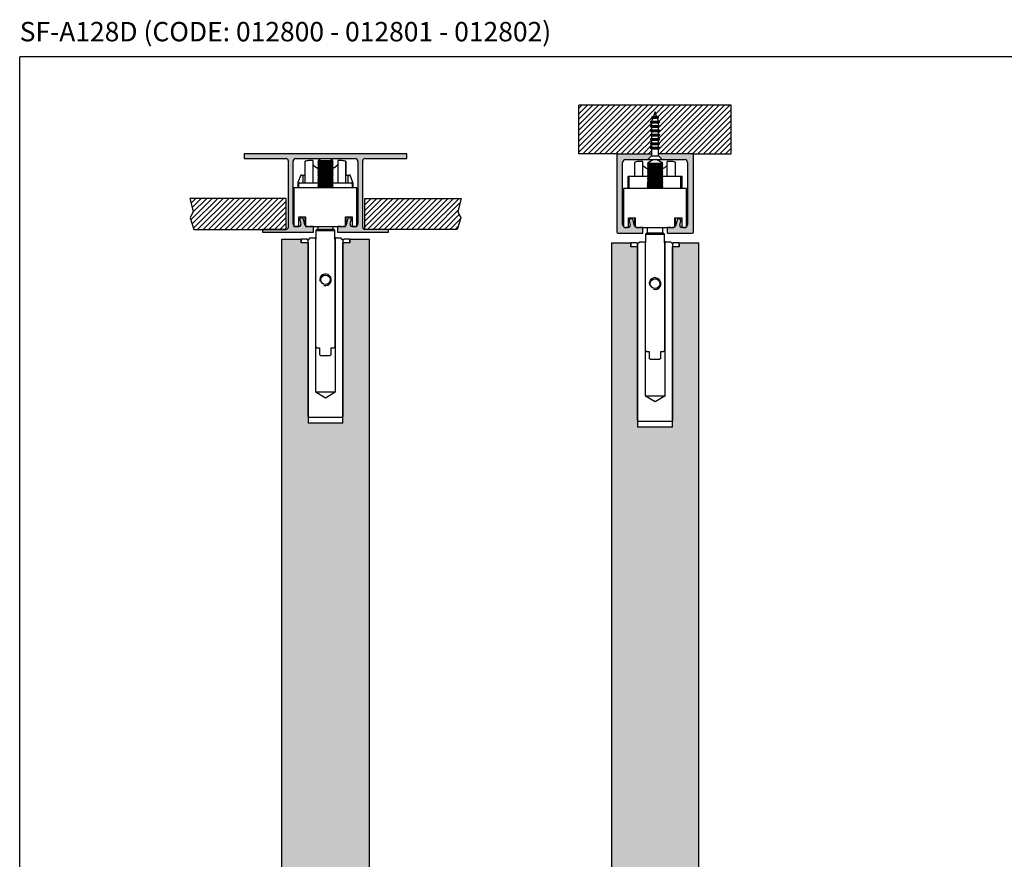
# Model space of a CAD drawing. Units: millimetres. Extents: x -2059 to 3365, y -956 to -68.
# Drawn here: x -2059 to -1551, y -503 to -70 of the extents above; entities that cross this region are included whole.
import ezdxf

# ---------------------------------------------------------------- set-up
doc = ezdxf.new("R2010")
doc.units = ezdxf.units.MM
for name, color, linetype in [('035358039-NTG', 7, 'Continuous'), ('035358040-NTG', 7, 'Continuous'), ('035358043-NTG', 7, 'Continuous'), ('036368000-NTG', 7, 'Continuous'), ('__10.0.0.4_ACAD_', 7, 'Continuous'), ('BISAGRA_PARTE_DE', 7, 'Continuous'), ('DV8_Predeterminado', 7, 'Continuous'), ('ESPARRAGO_M-8X25', 7, 'Continuous'), ('MONTURA_ROLD_SF-', 7, 'Continuous'), ('PERFIL_FALSO_TEC', 7, 'Continuous'), ('PERFIL_SF-A128D_', 7, 'Continuous'), ('PUERTA_PLEGABLE_', 7, 'Continuous'), ('RUEDA_SF-A125', 7, 'Continuous'), ('SOPORTE_PIVOTE_B', 7, 'Continuous'), ('TORNILLO_8X25MM_', 7, 'Continuous'), ('TUERCA_ARANDELA_', 7, 'Continuous')]:
    doc.layers.add(name, color=color, linetype=linetype)
doc.styles.add('VERDANA', font='verdana.ttf')

msp = doc.modelspace()

# ---------------------------------------------------------------- hatches: boundary and pattern name
h = msp.add_hatch()
h.set_pattern_fill('ANSI31', scale=0.63, style=0)
h.paths.add_polyline_path([(-1733.38, -128.05), (-1734.13, -127.62), (-1733.38, -127.19), (-1733.38, -125.8), (-1734.13, -125.37), (-1733.38, -124.94), (-1733.38, -123.55), (-1734.13, -123.12), (-1733.38, -122.69), (-1732.85, -121.24), (-1733.6, -120.81), (-1732.46, -120.14), (-1731.63, -117.87), (-1730.8, -120.14), (-1729.66, -120.81), (-1730.41, -121.24), (-1729.88, -122.69), (-1729.13, -123.12), (-1729.88, -123.55), (-1729.88, -124.94), (-1729.13, -125.37), (-1729.88, -125.8), (-1729.88, -127.19), (-1729.13, -127.62), (-1729.88, -128.05), (-1729.88, -129.44), (-1729.13, -129.87), (-1729.88, -130.3), (-1729.88, -131.69), (-1729.13, -132.12), (-1729.88, -132.55), (-1729.88, -133.94), (-1729.13, -134.37), (-1729.88, -134.8), (-1729.88, -136.19), (-1729.13, -136.62), (-1729.88, -137.05), (-1729.88, -139.51), (-1712.38, -139.51), (-1692.38, -139.51), (-1692.38, -114.51), (-1770.88, -114.51), (-1770.88, -139.51), (-1750.88, -139.51), (-1733.38, -139.51), (-1733.38, -137.05), (-1734.13, -136.62), (-1733.38, -136.19), (-1733.38, -134.8), (-1734.13, -134.37), (-1733.38, -133.94), (-1733.38, -132.55), (-1734.13, -132.12), (-1733.38, -131.69), (-1733.38, -130.3), (-1734.13, -129.87), (-1733.38, -129.44)])
h = msp.add_hatch(color=7)
h.dxf.hatch_style = 1
h.paths.add_polyline_path([(-1859.63, -139.51), (-1943.63, -139.51), (-1943.63, -142.01), (-1921.88, -142.01, -0.414214), (-1920.88, -143.01), (-1920.88, -177.51, -0.414214), (-1921.88, -178.51), (-1934.13, -178.51), (-1934.13, -180.01), (-1907.88, -180.01), (-1907.88, -177.31, 0.414214), (-1908.18, -177.01), (-1911.88, -177.01), (-1911.88, -176.65, -0.222537), (-1912.23, -176.21), (-1912.97, -173.26, 1), (-1914.91, -173.75), (-1914.41, -175.76, -0.487733), (-1915.38, -177.01), (-1917.88, -177.01), (-1917.88, -176.62, -0.213422), (-1918.38, -175.51), (-1918.38, -143.51, -0.414214), (-1916.88, -142.01), (-1886.38, -142.01, -0.414214), (-1884.88, -143.51), (-1884.88, -175.51, -0.213422), (-1885.38, -176.62), (-1885.38, -177.01), (-1887.88, -177.01), (-1887.88, -177.01, -0.487733), (-1888.85, -175.76), (-1888.35, -173.75, 1), (-1890.29, -173.26), (-1891.03, -176.21, -0.222537), (-1891.38, -176.65), (-1891.38, -177.01), (-1895.08, -177.01, 0.414214), (-1895.38, -177.31), (-1895.38, -180.01), (-1869.13, -180.01), (-1869.13, -178.51), (-1881.38, -178.51, -0.414214), (-1882.38, -177.51), (-1882.38, -143.01, -0.414214), (-1881.38, -142.01), (-1859.63, -142.01)])
for points in [[(-1748.38, -144.01, -0.414214), (-1746.88, -142.51), (-1735.38, -142.51), (-1733.38, -140.51), (-1733.38, -139.51), (-1750.88, -139.51, 0.414214), (-1751.38, -140.01), (-1751.38, -180.01, 0.414214), (-1750.88, -180.51), (-1738.18, -180.51, 0.414214), (-1737.88, -180.21), (-1737.88, -177.81, 0.414214), (-1738.18, -177.51), (-1741.38, -177.51), (-1741.68, -177.21, -0.307327), (-1742.23, -176.71), (-1742.97, -173.76, 1), (-1744.91, -174.25), (-1744.41, -176.26, -0.487733), (-1745.38, -177.51), (-1746.88, -177.51), (-1747.38, -177.51), (-1747.53, -177.36, -0.28897), (-1748.38, -176.01)], [(-1711.88, -140.01, 0.414214), (-1712.38, -139.51), (-1729.88, -139.51), (-1729.88, -140.51), (-1727.88, -142.51), (-1716.38, -142.51, -0.414214), (-1714.88, -144.01), (-1714.88, -176.01, -0.288973), (-1715.73, -177.36), (-1715.88, -177.51), (-1717.38, -177.51), (-1717.88, -177.51, -0.487733), (-1718.85, -176.26), (-1718.35, -174.25, 1), (-1720.29, -173.76), (-1721.03, -176.71, -0.258253), (-1721.46, -177.18, -0.005199), (-1721.59, -177.22), (-1721.88, -177.51), (-1725.08, -177.51, 0.414214), (-1725.38, -177.81), (-1725.38, -180.21, 0.414214), (-1725.08, -180.51), (-1712.38, -180.51, 0.414214), (-1711.88, -180.01)]]:
    msp.add_hatch(color=7).paths.add_polyline_path(points)
h = msp.add_hatch()
h.set_pattern_fill('ANSI31', scale=0.63)
h.set_pattern_definition([(45, (-586.0104, 77.1915), (-1.4143903, 1.4143903), [])])
h.paths.add_polyline_path([(-1921.88, -178.51), (-1921.88, -162.51), (-1971.54, -162.51), (-1969.92, -169.25), (-1971.49, -172.53), (-1969.51, -178.51)])
h.paths.add_polyline_path([(-1881.38, -162.51), (-1881.38, -178.51), (-1833.75, -178.51), (-1831.77, -172.53), (-1833.34, -169.25), (-1831.72, -162.51)])
h = msp.add_hatch(color=256)
h.set_gradient(color1=(255, 255, 255), color2=(153, 0, 0), name='SPHERICAL')
h.paths.add_polyline_path([(-1924.13, -865.02), (-1914.13, -865.02), (-1914.13, -863.03), (-1910.63, -863.03), (-1910.63, -835.53), (-1910.63, -835.03), (-1901.63, -830.4), (-1892.63, -835.03), (-1892.63, -863.03), (-1889.13, -863.03), (-1889.13, -865.02), (-1879.13, -865.02), (-1879.13, -183.51), (-1889.13, -183.51), (-1889.13, -185.51), (-1892.63, -185.51), (-1892.63, -278.51), (-1910.63, -278.51), (-1910.63, -185.51), (-1914.13, -185.51), (-1914.13, -183.51), (-1924.13, -183.51)])
h.paths.add_polyline_path([(-1754.13, -865.02), (-1744.13, -865.02), (-1744.13, -863.02), (-1740.63, -863.02), (-1740.63, -835.52), (-1740.63, -835.02), (-1731.63, -830.4), (-1722.63, -835.02), (-1722.63, -863.02), (-1719.13, -863.02), (-1719.13, -865.02), (-1709.13, -865.02), (-1709.13, -185.51), (-1719.13, -185.51), (-1719.13, -187.51), (-1722.63, -187.51), (-1722.63, -280.51), (-1740.63, -280.51), (-1740.63, -187.51), (-1744.13, -187.51), (-1744.13, -185.51), (-1754.13, -185.51)])

# ---------------------------------------------------------------- linework, layer by layer
at = {"color": 7}
for p in [(3365.09, -89.55), (-2059.36, -936.27)]:
    msp.add_line(p, (-2059.36, -89.55), dxfattribs=at)
for p, q in [((-1770.88, -139.51), (-1770.88, -114.51)), ((-1692.38, -114.51), (-1770.88, -114.51)), ((-1692.38, -139.51), (-1692.38, -114.51)), ((-1750.88, -139.51), (-1770.88, -139.51)), ((-1750.88, -139.51), (-1733.38, -139.51)), ((-1712.38, -139.51), (-1729.88, -139.51)), ((-1712.38, -139.51), (-1692.38, -139.51)), ((-1921.88, -162.51), (-1971.54, -162.51)), ((-1921.88, -178.51), (-1921.88, -162.51)), ((-1881.38, -178.51), (-1881.38, -162.51)), ((-1881.38, -162.51), (-1831.72, -162.51)), ((-1969.92, -169.25), (-1971.49, -172.53)), ((-1971.49, -172.53), (-1969.51, -178.51)), ((-1831.77, -172.53), (-1833.75, -178.51)), ((-1833.34, -169.25), (-1831.77, -172.53)), ((-1969.51, -178.51), (-1921.88, -178.51)), ((-1833.75, -178.51), (-1881.38, -178.51)), ((-1924.13, -183.51), (-1914.13, -183.51)), ((-1910.13, -183.51), (-1909.55, -182.92)), ((-1909.55, -182.92), (-1906.53, -182.92)), ((-1906.53, -239.01), (-1906.53, -183.51)), ((-1896.73, -183.51), (-1896.73, -239.01)), ((-1896.19, -182.92), (-1896.63, -182.92)), ((-1893.13, -183.51), (-1893.71, -182.92)), ((-1889.13, -183.51), (-1879.13, -183.51)), ((-1879.13, -183.51), (-1879.13, -865.02)), ((-1754.13, -185.51), (-1744.13, -185.51)), ((-1754.13, -185.51), (-1754.13, -865.02)), ((-1740.13, -185.51), (-1739.55, -184.92)), ((-1739.55, -184.92), (-1736.53, -184.92)), ((-1736.53, -241.01), (-1736.53, -185.51)), ((-1726.73, -185.51), (-1726.73, -241.01)), ((-1726.19, -184.92), (-1726.63, -184.92)), ((-1723.13, -185.51), (-1723.71, -184.92)), ((-1719.13, -185.51), (-1709.13, -185.51)), ((-1709.13, -865.02), (-1709.13, -185.51))]:
    msp.add_line(p, q)
at = {"color": 7, "linetype": 'Continuous'}
for p, q in [((-1732.46, -120.14), (-1733.6, -120.81)), ((-1733.6, -120.81), (-1729.66, -120.81)), ((-1733.6, -120.81), (-1732.85, -121.24)), ((-1732.85, -121.24), (-1733.38, -122.69)), ((-1732.85, -121.24), (-1730.41, -121.24)), ((-1731.63, -117.87), (-1732.46, -120.14)), ((-1732.46, -120.14), (-1730.8, -120.14)), ((-1730.8, -120.14), (-1731.63, -117.87)), ((-1729.66, -120.81), (-1730.8, -120.14)), ((-1730.41, -121.24), (-1729.66, -120.81)), ((-1729.88, -122.69), (-1730.41, -121.24)), ((-1733.38, -122.69), (-1734.13, -123.12)), ((-1734.13, -123.12), (-1729.13, -123.12)), ((-1734.13, -123.12), (-1733.38, -123.55)), ((-1733.38, -124.94), (-1734.13, -125.37)), ((-1734.13, -125.37), (-1729.13, -125.37)), ((-1734.13, -125.37), (-1733.38, -125.8)), ((-1733.38, -122.69), (-1729.88, -122.69)), ((-1733.38, -123.55), (-1729.88, -123.55)), ((-1733.38, -123.55), (-1733.38, -124.94)), ((-1733.38, -124.94), (-1729.88, -124.94)), ((-1733.38, -125.8), (-1729.88, -125.8)), ((-1733.38, -125.8), (-1733.38, -127.19)), ((-1729.13, -123.12), (-1729.88, -122.69)), ((-1729.88, -123.55), (-1729.13, -123.12)), ((-1729.88, -124.94), (-1729.88, -123.55)), ((-1729.13, -125.37), (-1729.88, -124.94)), ((-1729.88, -125.8), (-1729.13, -125.37)), ((-1729.88, -127.19), (-1729.88, -125.8)), ((-1733.38, -127.19), (-1734.13, -127.62)), ((-1734.13, -127.62), (-1729.13, -127.62)), ((-1734.13, -127.62), (-1733.38, -128.05)), ((-1733.38, -129.44), (-1734.13, -129.87)), ((-1734.13, -129.87), (-1729.13, -129.87)), ((-1734.13, -129.87), (-1733.38, -130.3)), ((-1733.38, -131.69), (-1734.13, -132.12)), ((-1733.38, -127.19), (-1729.88, -127.19)), ((-1733.38, -128.05), (-1729.88, -128.05)), ((-1733.38, -128.05), (-1733.38, -129.44)), ((-1733.38, -129.44), (-1729.88, -129.44)), ((-1733.38, -130.3), (-1729.88, -130.3)), ((-1733.38, -130.3), (-1733.38, -131.69)), ((-1733.38, -131.69), (-1729.88, -131.69)), ((-1729.13, -127.62), (-1729.88, -127.19)), ((-1729.88, -128.05), (-1729.13, -127.62)), ((-1729.88, -129.44), (-1729.88, -128.05)), ((-1729.13, -129.87), (-1729.88, -129.44)), ((-1729.88, -130.3), (-1729.13, -129.87)), ((-1729.88, -131.69), (-1729.88, -130.3)), ((-1729.13, -132.12), (-1729.88, -131.69)), ((-1734.13, -132.12), (-1729.13, -132.12)), ((-1734.13, -132.12), (-1733.38, -132.55)), ((-1733.38, -133.94), (-1734.13, -134.37)), ((-1734.13, -134.37), (-1729.13, -134.37)), ((-1734.13, -134.37), (-1733.38, -134.8)), ((-1733.38, -136.19), (-1734.13, -136.62)), ((-1734.13, -136.62), (-1729.13, -136.62)), ((-1734.13, -136.62), (-1733.38, -137.05)), ((-1733.38, -132.55), (-1729.88, -132.55)), ((-1733.38, -132.55), (-1733.38, -133.94)), ((-1733.38, -133.94), (-1729.88, -133.94)), ((-1733.38, -134.8), (-1729.88, -134.8)), ((-1733.38, -134.8), (-1733.38, -136.19)), ((-1733.38, -136.19), (-1729.88, -136.19)), ((-1733.38, -137.05), (-1729.88, -137.05)), ((-1733.38, -137.05), (-1733.38, -140.51)), ((-1729.88, -132.55), (-1729.13, -132.12)), ((-1729.88, -133.94), (-1729.88, -132.55)), ((-1729.13, -134.37), (-1729.88, -133.94)), ((-1729.88, -134.8), (-1729.13, -134.37)), ((-1729.88, -136.19), (-1729.88, -134.8)), ((-1729.13, -136.62), (-1729.88, -136.19)), ((-1729.88, -137.05), (-1729.13, -136.62)), ((-1729.88, -140.51), (-1729.88, -137.05)), ((-1733.38, -140.51), (-1735.38, -142.51)), ((-1733.38, -140.51), (-1729.88, -140.51)), ((-1727.88, -142.51), (-1729.88, -140.51)), ((-1735.38, -142.51), (-1727.88, -142.51))]:
    msp.add_line(p, q, dxfattribs=at)
for points in [[(-1971.54, -162.51), (-1969.92, -169.25)], [(-1831.72, -162.51), (-1833.34, -169.25)]]:
    msp.add_lwpolyline(points)
at = {"layer": '035358039-NTG', "color": 7, "linetype": 'Continuous'}
for p, q in [((-1914.13, -185.51), (-1914.13, -183.51)), ((-1911.23, -183.51), (-1914.13, -183.51)), ((-1910.73, -185.51), (-1914.13, -185.51)), ((-1911.23, -183.51), (-1910.73, -184.01)), ((-1911.23, -183.51), (-1910.13, -183.51)), ((-1910.63, -184.01), (-1910.73, -184.01)), ((-1910.73, -184.01), (-1910.73, -185.51)), ((-1893.13, -183.51), (-1892.03, -183.51)), ((-1892.53, -184.01), (-1892.63, -184.01)), ((-1892.53, -184.01), (-1892.03, -183.51)), ((-1892.53, -185.51), (-1892.53, -184.01)), ((-1889.13, -185.51), (-1892.53, -185.51)), ((-1889.13, -183.51), (-1892.03, -183.51)), ((-1889.13, -183.51), (-1889.13, -185.51)), ((-1744.13, -187.51), (-1744.13, -185.51)), ((-1741.23, -185.51), (-1744.13, -185.51)), ((-1740.73, -187.51), (-1744.13, -187.51)), ((-1741.23, -185.51), (-1740.73, -186.01)), ((-1741.23, -185.51), (-1740.13, -185.51)), ((-1740.63, -186.01), (-1740.73, -186.01)), ((-1740.73, -186.01), (-1740.73, -187.51)), ((-1723.13, -185.51), (-1722.03, -185.51)), ((-1722.53, -186.01), (-1722.63, -186.01)), ((-1722.53, -186.01), (-1722.03, -185.51)), ((-1722.53, -187.51), (-1722.53, -186.01)), ((-1719.13, -187.51), (-1722.53, -187.51)), ((-1719.13, -185.51), (-1722.03, -185.51)), ((-1719.13, -185.51), (-1719.13, -187.51))]:
    msp.add_line(p, q, dxfattribs=at)
at = {"layer": '035358040-NTG', "color": 7, "linetype": 'Continuous'}
for p, q in [((-1910.63, -184.01), (-1910.13, -183.51)), ((-1910.63, -275.01), (-1910.63, -184.01)), ((-1906.63, -262.51), (-1906.63, -182.92)), ((-1896.63, -182.92), (-1896.63, -262.51)), ((-1893.13, -183.51), (-1892.63, -184.01)), ((-1892.63, -184.01), (-1892.63, -275.01)), ((-1740.63, -186.01), (-1740.13, -185.51)), ((-1740.63, -277.01), (-1740.63, -186.01)), ((-1736.63, -264.51), (-1736.63, -184.92)), ((-1726.63, -184.92), (-1726.63, -264.51)), ((-1723.13, -185.51), (-1722.63, -186.01)), ((-1722.63, -186.01), (-1722.63, -277.01)), ((-1901.63, -265.51), (-1906.63, -262.51)), ((-1896.63, -262.51), (-1901.63, -265.51)), ((-1731.63, -267.51), (-1736.63, -264.51)), ((-1726.63, -264.51), (-1731.63, -267.51)), ((-1910.13, -275.51), (-1910.63, -275.01)), ((-1893.13, -275.51), (-1910.13, -275.51)), ((-1892.63, -275.01), (-1893.13, -275.51)), ((-1740.13, -277.51), (-1740.63, -277.01)), ((-1723.13, -277.51), (-1740.13, -277.51)), ((-1722.63, -277.01), (-1723.13, -277.51))]:
    msp.add_line(p, q, dxfattribs=at)
at = {"layer": '035358043-NTG', "color": 7, "linetype": 'Continuous'}
for p, q in [((-1905.63, -177.01), (-1905.63, -178.51)), ((-1897.63, -178.51), (-1897.63, -177.01)), ((-1735.63, -177.51), (-1735.63, -180.51)), ((-1727.63, -180.51), (-1727.63, -177.51)), ((-1906.03, -178.51), (-1906.53, -179.01)), ((-1906.53, -179.01), (-1896.73, -179.01)), ((-1906.53, -179.01), (-1906.53, -183.51)), ((-1897.23, -178.51), (-1906.03, -178.51)), ((-1896.73, -179.01), (-1897.23, -178.51)), ((-1896.73, -183.51), (-1896.73, -179.01)), ((-1736.03, -180.51), (-1736.53, -181.01)), ((-1736.53, -181.01), (-1726.73, -181.01)), ((-1736.53, -181.01), (-1736.53, -185.51)), ((-1727.23, -180.51), (-1736.03, -180.51)), ((-1726.73, -181.01), (-1727.23, -180.51)), ((-1726.73, -185.51), (-1726.73, -181.01)), ((-1906.03, -239.51), (-1906.53, -239.01)), ((-1906.03, -239.51), (-1904.63, -239.51)), ((-1904.63, -239.51), (-1904.63, -243.01)), ((-1904.13, -243.51), (-1904.63, -243.01)), ((-1904.13, -243.51), (-1899.13, -243.51)), ((-1898.63, -243.01), (-1899.13, -243.51)), ((-1898.63, -243.01), (-1898.63, -239.51)), ((-1898.63, -239.51), (-1897.23, -239.51)), ((-1896.73, -239.01), (-1897.23, -239.51)), ((-1736.03, -241.51), (-1736.53, -241.01)), ((-1736.03, -241.51), (-1734.63, -241.51)), ((-1734.63, -241.51), (-1734.63, -245.01)), ((-1728.63, -245.01), (-1728.63, -241.51)), ((-1728.63, -241.51), (-1727.23, -241.51)), ((-1726.73, -241.01), (-1727.23, -241.51)), ((-1734.13, -245.51), (-1734.63, -245.01)), ((-1734.13, -245.51), (-1729.13, -245.51)), ((-1728.63, -245.01), (-1729.13, -245.51))]:
    msp.add_line(p, q, dxfattribs=at)
for centre in [(-1901.63, -204.51), (-1731.63, -206.51)]:
    msp.add_circle(centre, 2.46, dxfattribs=at)
for centre in [(-1901.63, -204.51), (-1731.63, -206.51)]:
    msp.add_arc(centre, 3, 255, 195, dxfattribs=at)
at = {"layer": '036368000-NTG', "color": 7, "linetype": 'Continuous'}
for p, q in [((-1914.38, -150.51), (-1915.82, -154.34)), ((-1913.88, -150.51), (-1914.38, -150.51)), ((-1913.88, -150.51), (-1912.38, -150.51)), ((-1913.38, -151.01), (-1913.38, -154.51)), ((-1913.38, -151.01), (-1913.38, -154.51)), ((-1912.38, -150.51), (-1912.23, -150.51)), ((-1891.23, -150.51), (-1890.88, -150.51)), ((-1890.88, -150.51), (-1889.38, -150.51)), ((-1889.88, -154.51), (-1889.88, -151.01)), ((-1889.88, -154.51), (-1889.88, -151.01)), ((-1888.88, -150.51), (-1889.38, -150.51)), ((-1887.44, -154.34), (-1888.88, -150.51)), ((-1915.82, -154.34), (-1915.88, -154.69)), ((-1915.88, -154.69), (-1915.88, -157.01)), ((-1915.38, -157.01), (-1915.38, -155.01)), ((-1914.88, -154.51), (-1912.38, -154.51)), ((-1912.38, -154.51), (-1905.13, -154.51)), ((-1898.13, -154.51), (-1890.88, -154.51)), ((-1890.88, -154.51), (-1888.38, -154.51)), ((-1887.88, -155.01), (-1887.88, -157.01)), ((-1887.38, -154.69), (-1887.44, -154.34)), ((-1887.38, -156.89), (-1887.38, -154.69))]:
    msp.add_line(p, q, dxfattribs=at)
for centre, start, end in [((-1913.88, -151.01), 0, 90), ((-1889.38, -151.01), 90, 180), ((-1914.88, -155.01), 90, 180), ((-1888.38, -155.01), 0, 90)]:
    msp.add_arc(centre, 0.5, start, end, dxfattribs=at)
at = {"layer": '__10.0.0.4_ACAD_', "color": 7, "linetype": 'Continuous'}
for p, q in [((-1912.23, -143.57), (-1912.23, -154.51)), ((-1908.13, -143.01), (-1909.84, -143.01)), ((-1908.08, -143.01), (-1908.13, -143.01)), ((-1908.13, -143.01), (-1908.13, -154.51)), ((-1908.08, -143.01), (-1908.08, -145.09)), ((-1895.33, -143.01), (-1895.33, -154.51)), ((-1893.62, -143.01), (-1895.33, -143.01)), ((-1893.57, -143.01), (-1893.62, -143.01)), ((-1891.23, -143.57), (-1891.23, -154.51)), ((-1891.18, -143.57), (-1891.18, -150.51)), ((-1912.23, -172.01), (-1912.23, -176.22)), ((-1891.23, -172.01), (-1891.23, -176.45)), ((-1891.18, -172.01), (-1891.18, -176.45))]:
    msp.add_line(p, q, dxfattribs=at)
for centre, radius, start, end in [((-1911.7, -143.96), 0.663, 108.1213, 143.0958), ((-1909.84, -149.64), 6.63, 90, 108.1213), ((-1901.73, -139.35), 8.56, 221.5947, 246.5905), ((-1901.68, -139.35), 8.56, 221.5947, 246.2252), ((-1901.73, -139.35), 8.56, 294.877, 318.4053), ((-1893.62, -149.64), 6.63, 71.8787, 90), ((-1893.57, -149.64), 6.63, 71.8787, 90), ((-1891.76, -143.96), 0.663, 36.9263, 71.8787), ((-1891.71, -143.96), 0.663, 36.9263, 71.8787), ((-1891.71, -176.05), 0.663, 299.8498, 323.0737), ((-1891.76, -176.05), 0.663, 304.97, 323.0737)]:
    msp.add_arc(centre, radius, start, end, dxfattribs=at)
at = {"layer": 'BISAGRA_PARTE_DE', "color": 7, "linetype": 'Continuous'}
for p, q in [((-1924.13, -233.51), (-1924.13, -233.51)), ((-1924.13, -233.51), (-1924.13, -233.51)), ((-1924.13, -253.91), (-1924.13, -233.51)), ((-1924.13, -253.91), (-1924.13, -253.91)), ((-1924.13, -253.91), (-1924.13, -253.91)), ((-1924.13, -273.91), (-1924.13, -273.91)), ((-1924.13, -273.91), (-1924.13, -273.91)), ((-1924.13, -294.31), (-1924.13, -273.91)), ((-1924.13, -294.31), (-1924.13, -294.31)), ((-1924.13, -294.31), (-1924.13, -294.31)), ((-1924.13, -314.31), (-1924.13, -314.31)), ((-1924.13, -314.31), (-1924.13, -314.31)), ((-1924.13, -334.71), (-1924.13, -334.71))]:
    msp.add_line(p, q, dxfattribs=at)
at = {"layer": 'DV8_Predeterminado', "color": 7, "linetype": 'Continuous'}
for p, q in [((-1896.63, -262.51), (-1906.63, -262.51)), ((-1726.63, -264.51), (-1736.63, -264.51))]:
    msp.add_line(p, q, dxfattribs=at)
at = {"layer": 'ESPARRAGO_M-8X25', "color": 7, "linetype": 'Continuous'}
for p, q in [((-1735.2, -144.74), (-1735.6, -145.14)), ((-1735.6, -145.14), (-1727.66, -145.14)), ((-1735.6, -145.14), (-1735.2, -145.54)), ((-1735.2, -145.54), (-1735.6, -145.94)), ((-1735.6, -145.94), (-1727.66, -145.94)), ((-1735.6, -145.94), (-1735.2, -146.34)), ((-1735.2, -146.34), (-1735.6, -146.74)), ((-1735.6, -146.74), (-1727.66, -146.74)), ((-1735.6, -146.74), (-1735.2, -147.14)), ((-1735.2, -147.14), (-1735.6, -147.54)), ((-1732.41, -142.51), (-1735.59, -144.35)), ((-1735.59, -144.35), (-1727.67, -144.35)), ((-1735.59, -144.35), (-1735.2, -144.74)), ((-1735.2, -144.74), (-1728.06, -144.74)), ((-1735.2, -145.54), (-1728.06, -145.54)), ((-1735.2, -146.34), (-1728.06, -146.34)), ((-1735.2, -147.14), (-1728.06, -147.14)), ((-1727.67, -144.35), (-1730.85, -142.51)), ((-1728.06, -144.74), (-1727.67, -144.35)), ((-1727.66, -145.14), (-1728.06, -144.74)), ((-1728.06, -145.54), (-1727.66, -145.14)), ((-1727.66, -145.94), (-1728.06, -145.54)), ((-1728.06, -146.34), (-1727.66, -145.94)), ((-1727.66, -146.74), (-1728.06, -146.34)), ((-1728.06, -147.14), (-1727.66, -146.74)), ((-1727.66, -147.54), (-1728.06, -147.14)), ((-1735.21, -149.53), (-1735.61, -149.93)), ((-1735.61, -149.93), (-1727.65, -149.93)), ((-1735.61, -149.93), (-1735.21, -150.33)), ((-1735.21, -150.33), (-1735.61, -150.73)), ((-1735.61, -150.73), (-1727.65, -150.73)), ((-1735.61, -150.73), (-1735.21, -151.13)), ((-1735.21, -151.13), (-1735.61, -151.53)), ((-1735.61, -151.53), (-1727.65, -151.53)), ((-1735.61, -151.53), (-1735.21, -151.93)), ((-1735.21, -151.93), (-1735.61, -152.33)), ((-1735.61, -152.33), (-1727.65, -152.33)), ((-1735.61, -152.33), (-1735.21, -152.73)), ((-1735.6, -147.54), (-1727.66, -147.54)), ((-1735.6, -147.54), (-1735.2, -147.94)), ((-1735.2, -147.94), (-1735.6, -148.34)), ((-1735.6, -148.34), (-1727.66, -148.34)), ((-1735.6, -148.34), (-1735.2, -148.74)), ((-1735.2, -148.74), (-1735.6, -149.14)), ((-1735.6, -149.14), (-1727.66, -149.14)), ((-1735.6, -149.14), (-1735.21, -149.53)), ((-1735.21, -149.53), (-1728.05, -149.53)), ((-1735.21, -150.33), (-1728.05, -150.33)), ((-1735.21, -151.13), (-1728.05, -151.13)), ((-1735.21, -151.93), (-1728.05, -151.93)), ((-1735.2, -147.94), (-1728.06, -147.94)), ((-1735.2, -148.74), (-1728.06, -148.74)), ((-1728.06, -147.94), (-1727.66, -147.54)), ((-1727.66, -148.34), (-1728.06, -147.94)), ((-1728.06, -148.74), (-1727.66, -148.34)), ((-1727.66, -149.14), (-1728.06, -148.74)), ((-1728.05, -149.53), (-1727.66, -149.14)), ((-1727.65, -149.93), (-1728.05, -149.53)), ((-1728.05, -150.33), (-1727.65, -149.93)), ((-1727.65, -150.73), (-1728.05, -150.33)), ((-1728.05, -151.13), (-1727.65, -150.73)), ((-1727.65, -151.53), (-1728.05, -151.13)), ((-1728.05, -151.93), (-1727.65, -151.53)), ((-1727.65, -152.33), (-1728.05, -151.93)), ((-1728.05, -152.73), (-1727.65, -152.33)), ((-1735.22, -154.32), (-1735.62, -154.72)), ((-1735.62, -154.72), (-1727.64, -154.72)), ((-1735.62, -154.72), (-1735.22, -155.12)), ((-1735.22, -155.12), (-1735.62, -155.52)), ((-1735.62, -155.52), (-1727.64, -155.52)), ((-1735.62, -155.52), (-1735.22, -155.92)), ((-1735.22, -155.92), (-1735.62, -156.32)), ((-1735.62, -156.32), (-1727.64, -156.32)), ((-1735.62, -156.32), (-1735.22, -156.72)), ((-1735.22, -156.72), (-1735.62, -157.12)), ((-1735.62, -157.12), (-1727.64, -157.12)), ((-1735.62, -157.12), (-1735.23, -157.51)), ((-1735.21, -152.73), (-1735.61, -153.13)), ((-1735.61, -153.13), (-1727.65, -153.13)), ((-1735.61, -153.13), (-1735.21, -153.53)), ((-1735.21, -153.53), (-1735.61, -153.93)), ((-1735.61, -153.93), (-1727.65, -153.93)), ((-1735.61, -153.93), (-1735.22, -154.32)), ((-1735.22, -154.32), (-1728.04, -154.32)), ((-1735.22, -155.12), (-1728.04, -155.12)), ((-1735.22, -155.92), (-1728.04, -155.92)), ((-1735.22, -156.72), (-1728.04, -156.72)), ((-1735.21, -152.73), (-1728.05, -152.73)), ((-1735.21, -153.53), (-1728.05, -153.53)), ((-1727.65, -153.13), (-1728.05, -152.73)), ((-1728.05, -153.53), (-1727.65, -153.13)), ((-1727.65, -153.93), (-1728.05, -153.53)), ((-1728.04, -154.32), (-1727.65, -153.93)), ((-1727.64, -154.72), (-1728.04, -154.32)), ((-1728.04, -155.12), (-1727.64, -154.72)), ((-1727.64, -155.52), (-1728.04, -155.12)), ((-1728.04, -155.92), (-1727.64, -155.52)), ((-1727.64, -156.32), (-1728.04, -155.92)), ((-1728.04, -156.72), (-1727.64, -156.32)), ((-1727.64, -157.12), (-1728.04, -156.72)), ((-1728.03, -157.51), (-1727.64, -157.12))]:
    msp.add_line(p, q, dxfattribs=at)
at = {"layer": 'MONTURA_ROLD_SF-', "color": 7, "linetype": 'Continuous'}
for p, q in [((-1745.55, -157.51), (-1745.55, -151.01)), ((-1745.55, -151.01), (-1745.25, -151.01)), ((-1745.25, -151.01), (-1745.21, -151.01)), ((-1745.21, -151.01), (-1744.91, -151.01)), ((-1744.91, -157.51), (-1744.91, -151.01)), ((-1744.91, -151.01), (-1741.91, -151.01)), ((-1741.91, -151.01), (-1735.33, -151.01)), ((-1727.93, -151.01), (-1721.35, -151.01)), ((-1721.35, -151.01), (-1718.35, -151.01)), ((-1718.35, -157.51), (-1718.35, -151.01)), ((-1718.35, -151.01), (-1718.05, -151.01)), ((-1718.05, -151.01), (-1718.01, -151.01)), ((-1718.01, -151.01), (-1717.71, -151.01)), ((-1717.71, -157.51), (-1717.71, -151.01))]:
    msp.add_line(p, q, dxfattribs=at)
at = {"layer": 'PERFIL_FALSO_TEC', "color": 7, "linetype": 'Continuous'}
for p, q in [((-1943.63, -139.51), (-1943.63, -142.01)), ((-1859.63, -139.51), (-1943.63, -139.51)), ((-1943.63, -142.01), (-1921.88, -142.01)), ((-1916.88, -142.01), (-1886.38, -142.01)), ((-1881.38, -142.01), (-1859.63, -142.01)), ((-1859.63, -142.01), (-1859.63, -139.51)), ((-1920.88, -143.01), (-1920.88, -177.51)), ((-1918.38, -175.51), (-1918.38, -143.51)), ((-1884.88, -143.51), (-1884.88, -175.51)), ((-1882.38, -177.51), (-1882.38, -143.01)), ((-1915.38, -177.01), (-1916.88, -177.01)), ((-1914.91, -173.75), (-1914.41, -175.76)), ((-1912.23, -176.21), (-1912.97, -173.26)), ((-1908.18, -177.01), (-1909.74, -177.01)), ((-1907.88, -180.01), (-1907.88, -177.31)), ((-1895.38, -177.31), (-1895.38, -180.01)), ((-1893.52, -177.01), (-1895.08, -177.01)), ((-1890.29, -173.26), (-1891.03, -176.21)), ((-1888.85, -175.76), (-1888.35, -173.75)), ((-1886.38, -177.01), (-1887.88, -177.01)), ((-1934.13, -178.51), (-1934.13, -180.01)), ((-1921.88, -178.51), (-1934.13, -178.51)), ((-1934.13, -180.01), (-1907.88, -180.01)), ((-1895.38, -180.01), (-1869.13, -180.01)), ((-1869.13, -178.51), (-1881.38, -178.51)), ((-1869.13, -180.01), (-1869.13, -178.51))]:
    msp.add_line(p, q, dxfattribs=at)
for centre, radius, start, end in [((-1921.88, -143.01), 1, 0, 90), ((-1916.88, -143.51), 1.5, 90, 180), ((-1886.38, -143.51), 1.5, 0, 90), ((-1881.38, -143.01), 1, 90, 180), ((-1913.94, -173.51), 1, 14, 194), ((-1889.32, -173.51), 1, 346, 166), ((-1921.88, -177.51), 1, 270, 0), ((-1916.88, -175.51), 1.5, 180, 270), ((-1915.38, -176.01), 1, 270, 14), ((-1911.59, -176.05), 0.66, 194, 251.9218), ((-1909.74, -170.38), 6.63, 251.9218, 270), ((-1908.18, -177.31), 0.3, 0, 90), ((-1895.08, -177.31), 0.3, 90, 180), ((-1893.52, -170.38), 6.63, 270, 288.0782), ((-1891.67, -176.05), 0.66, 288.0782, 346), ((-1887.88, -176.01), 1, 166, 270), ((-1886.38, -175.51), 1.5, 270, 0), ((-1881.38, -177.51), 1, 180, 270)]:
    msp.add_arc(centre, radius, start, end, dxfattribs=at)
at = {"layer": 'PERFIL_SF-A128D_', "color": 7, "linetype": 'Continuous'}
for p, q in [((-1751.38, -140.01), (-1751.38, -180.01)), ((-1711.88, -180.01), (-1711.88, -140.01)), ((-1748.38, -176.01), (-1748.38, -144.01)), ((-1746.88, -142.51), (-1716.38, -142.51)), ((-1714.88, -144.01), (-1714.88, -176.01)), ((-1745.38, -177.51), (-1746.88, -177.51)), ((-1744.91, -174.25), (-1744.41, -176.26)), ((-1742.23, -176.71), (-1742.97, -173.76)), ((-1738.18, -177.51), (-1739.74, -177.51)), ((-1723.52, -177.51), (-1725.08, -177.51)), ((-1720.29, -173.76), (-1721.03, -176.71)), ((-1718.85, -176.26), (-1718.35, -174.25)), ((-1716.38, -177.51), (-1717.88, -177.51)), ((-1750.88, -180.51), (-1738.18, -180.51)), ((-1737.88, -180.21), (-1737.88, -177.81)), ((-1725.38, -177.81), (-1725.38, -180.21)), ((-1725.08, -180.51), (-1712.38, -180.51))]:
    msp.add_line(p, q, dxfattribs=at)
for centre, radius, start, end in [((-1750.88, -140.01), 0.5, 90, 180), ((-1712.38, -140.01), 0.5, 0, 90), ((-1746.88, -144.01), 1.5, 90, 180), ((-1716.38, -144.01), 1.5, 0, 90), ((-1746.88, -176.01), 1.5, 180, 270), ((-1745.38, -176.51), 1, 270, 14), ((-1743.94, -174.01), 1, 14, 194), ((-1741.59, -176.55), 0.66, 194, 251.9218), ((-1739.74, -170.88), 6.63, 251.9218, 270), ((-1738.18, -177.81), 0.3, 0, 90), ((-1725.08, -177.81), 0.3, 90, 180), ((-1723.52, -170.88), 6.63, 270, 288.0782), ((-1721.67, -176.55), 0.66, 288.0782, 346), ((-1719.32, -174.01), 1, 346, 166), ((-1717.88, -176.51), 1, 166, 270), ((-1716.38, -176.01), 1.5, 270, 0), ((-1750.88, -180.01), 0.5, 180, 270), ((-1738.18, -180.21), 0.3, 270, 0), ((-1725.08, -180.21), 0.3, 180, 270), ((-1712.38, -180.01), 0.5, 270, 0)]:
    msp.add_arc(centre, radius, start, end, dxfattribs=at)
at = {"layer": 'PUERTA_PLEGABLE_', "color": 7, "linetype": 'Continuous'}
for p, q in [((-1924.13, -865.02), (-1924.13, -183.51)), ((-1914.13, -183.51), (-1914.13, -185.51)), ((-1910.63, -185.51), (-1914.13, -185.51)), ((-1910.63, -185.51), (-1910.63, -278.51)), ((-1892.63, -278.51), (-1892.63, -185.51)), ((-1889.13, -185.51), (-1892.63, -185.51)), ((-1889.13, -185.51), (-1889.13, -183.51)), ((-1744.13, -185.51), (-1744.13, -187.51)), ((-1740.63, -187.51), (-1744.13, -187.51)), ((-1740.63, -187.51), (-1740.63, -280.51)), ((-1722.63, -280.51), (-1722.63, -187.51)), ((-1719.13, -187.51), (-1722.63, -187.51)), ((-1719.13, -187.51), (-1719.13, -185.51)), ((-1892.63, -278.51), (-1910.63, -278.51)), ((-1722.63, -280.51), (-1740.63, -280.51))]:
    msp.add_line(p, q, dxfattribs=at)
at = {"layer": 'RUEDA_SF-A125', "color": 7, "linetype": 'Continuous'}
for p, q in [((-1742.13, -151.01), (-1742.13, -144.07)), ((-1737.88, -143.51), (-1739.74, -143.51)), ((-1737.88, -151.01), (-1737.88, -143.51)), ((-1725.38, -151.01), (-1725.38, -143.51)), ((-1723.51, -143.51), (-1725.38, -143.51)), ((-1721.13, -151.01), (-1721.13, -144.07)), ((-1742.13, -176.94), (-1742.13, -172.51)), ((-1721.13, -176.93), (-1721.13, -172.51))]:
    msp.add_line(p, q, dxfattribs=at)
for centre, radius, start, end in [((-1741.6, -144.46), 0.663, 108.1213, 143.0958), ((-1739.74, -150.14), 6.63, 90, 108.1213), ((-1731.63, -138.1), 9.81, 230.4022, 248.2149), ((-1731.63, -138.1), 9.81, 291.7776, 309.5978), ((-1723.51, -150.14), 6.63, 71.8787, 90), ((-1721.66, -144.46), 0.663, 36.9263, 71.8787)]:
    msp.add_arc(centre, radius, start, end, dxfattribs=at)
at = {"layer": 'SOPORTE_PIVOTE_B', "color": 7, "linetype": 'Continuous'}
for p, q in [((-1885.38, -157.01), (-1917.88, -157.01)), ((-1917.88, -157.01), (-1917.88, -177.01)), ((-1885.38, -177.01), (-1885.38, -157.01)), ((-1715.38, -157.51), (-1747.88, -157.51)), ((-1747.88, -157.51), (-1747.88, -177.01)), ((-1715.38, -177.01), (-1715.38, -157.51)), ((-1915.38, -177.01), (-1915.38, -172.01)), ((-1915.38, -172.01), (-1911.88, -172.01)), ((-1911.88, -172.01), (-1911.88, -177.01)), ((-1891.38, -177.01), (-1891.38, -172.01)), ((-1891.38, -172.01), (-1887.88, -172.01)), ((-1887.88, -172.01), (-1887.88, -177.01)), ((-1745.38, -172.51), (-1741.88, -172.51)), ((-1745.38, -177.01), (-1745.38, -172.51)), ((-1741.88, -172.51), (-1741.88, -177.01)), ((-1721.38, -172.51), (-1717.88, -172.51)), ((-1721.38, -177.01), (-1721.38, -172.51)), ((-1717.88, -172.51), (-1717.88, -177.01)), ((-1917.88, -177.01), (-1915.38, -177.01)), ((-1911.88, -177.01), (-1891.38, -177.01)), ((-1887.88, -177.01), (-1885.38, -177.01)), ((-1747.88, -177.01), (-1747.38, -177.51)), ((-1747.38, -177.51), (-1745.88, -177.51)), ((-1745.88, -177.51), (-1745.38, -177.01)), ((-1741.88, -177.01), (-1741.38, -177.51)), ((-1741.38, -177.51), (-1721.88, -177.51)), ((-1721.88, -177.51), (-1721.38, -177.01)), ((-1717.88, -177.01), (-1717.38, -177.51)), ((-1717.38, -177.51), (-1715.88, -177.51)), ((-1715.88, -177.51), (-1715.38, -177.01))]:
    msp.add_line(p, q, dxfattribs=at)
at = {"layer": 'TORNILLO_8X25MM_', "color": 7, "linetype": 'Continuous'}
for p, q in [((-1904.41, -142.01), (-1905.07, -142.92)), ((-1898.19, -142.92), (-1898.85, -142.01)), ((-1905.63, -143.74), (-1905.63, -143.77)), ((-1905.63, -144.74), (-1905.63, -144.77)), ((-1905.63, -145.74), (-1905.63, -145.77)), ((-1905.63, -146.74), (-1905.63, -146.77)), ((-1905.13, -143.51), (-1905.6, -143.69)), ((-1905.6, -143.82), (-1905.13, -144.01)), ((-1905.13, -144.51), (-1905.6, -144.69)), ((-1905.6, -144.82), (-1905.13, -145.01)), ((-1905.13, -145.51), (-1905.6, -145.69)), ((-1905.6, -145.82), (-1905.13, -146.01)), ((-1905.13, -146.51), (-1905.6, -146.69)), ((-1905.6, -146.82), (-1905.13, -147.01)), ((-1905.4, -143.08), (-1905.4, -143.12)), ((-1905.07, -142.92), (-1905.36, -143.04)), ((-1905.36, -143.16), (-1905.13, -143.26)), ((-1905.13, -143.26), (-1898.13, -143.26)), ((-1905.13, -143.26), (-1905.13, -143.51)), ((-1905.13, -143.51), (-1898.13, -143.51)), ((-1905.13, -144.01), (-1898.13, -144.01)), ((-1905.13, -144.01), (-1905.13, -144.51)), ((-1905.13, -144.51), (-1898.13, -144.51)), ((-1905.13, -145.01), (-1898.13, -145.01)), ((-1905.13, -145.01), (-1905.13, -145.51)), ((-1905.13, -145.51), (-1898.13, -145.51)), ((-1905.13, -146.01), (-1898.13, -146.01)), ((-1905.13, -146.01), (-1905.13, -146.51)), ((-1905.13, -146.51), (-1898.13, -146.51)), ((-1905.13, -147.01), (-1898.13, -147.01)), ((-1905.13, -147.01), (-1905.13, -147.51)), ((-1905.07, -142.92), (-1898.19, -142.92)), ((-1897.9, -143.04), (-1898.19, -142.92)), ((-1898.13, -143.26), (-1897.9, -143.16)), ((-1898.13, -143.51), (-1898.13, -143.26)), ((-1897.66, -143.69), (-1898.13, -143.51)), ((-1898.13, -144.01), (-1897.66, -143.82)), ((-1898.13, -144.51), (-1898.13, -144.01)), ((-1897.66, -144.69), (-1898.13, -144.51)), ((-1898.13, -145.01), (-1897.66, -144.82)), ((-1898.13, -145.51), (-1898.13, -145.01)), ((-1897.66, -145.69), (-1898.13, -145.51)), ((-1898.13, -146.01), (-1897.66, -145.82)), ((-1898.13, -146.51), (-1898.13, -146.01)), ((-1897.66, -146.69), (-1898.13, -146.51)), ((-1898.13, -147.01), (-1897.66, -146.82)), ((-1898.13, -147.51), (-1898.13, -147.01)), ((-1897.86, -143.12), (-1897.86, -143.08)), ((-1897.63, -143.77), (-1897.63, -143.74)), ((-1897.63, -144.77), (-1897.63, -144.74)), ((-1897.63, -145.77), (-1897.63, -145.74)), ((-1897.63, -146.77), (-1897.63, -146.74)), ((-1905.63, -147.74), (-1905.63, -147.77)), ((-1905.63, -148.74), (-1905.63, -148.77)), ((-1905.63, -149.74), (-1905.63, -149.77)), ((-1905.63, -150.74), (-1905.63, -150.77)), ((-1905.63, -151.74), (-1905.63, -151.77)), ((-1905.13, -147.51), (-1905.6, -147.69)), ((-1905.6, -147.82), (-1905.13, -148.01)), ((-1905.13, -148.51), (-1905.6, -148.69)), ((-1905.6, -148.82), (-1905.13, -149.01)), ((-1905.13, -149.51), (-1905.6, -149.69)), ((-1905.6, -149.82), (-1905.13, -150.01)), ((-1905.13, -150.51), (-1905.6, -150.69)), ((-1905.6, -150.82), (-1905.13, -151.01)), ((-1905.13, -151.51), (-1905.6, -151.69)), ((-1905.6, -151.82), (-1905.13, -152.01)), ((-1905.13, -147.51), (-1898.13, -147.51)), ((-1905.13, -148.01), (-1898.13, -148.01)), ((-1905.13, -148.01), (-1905.13, -148.51)), ((-1905.13, -148.51), (-1898.13, -148.51)), ((-1905.13, -149.01), (-1898.13, -149.01)), ((-1905.13, -149.01), (-1905.13, -149.51)), ((-1905.13, -149.51), (-1898.13, -149.51)), ((-1905.13, -150.01), (-1898.13, -150.01)), ((-1905.13, -150.01), (-1905.13, -150.51)), ((-1905.13, -150.51), (-1898.13, -150.51)), ((-1905.13, -151.01), (-1898.13, -151.01)), ((-1905.13, -151.01), (-1905.13, -151.51)), ((-1905.13, -151.51), (-1898.13, -151.51)), ((-1905.13, -152.01), (-1898.13, -152.01)), ((-1905.13, -152.01), (-1905.13, -152.51)), ((-1897.66, -147.69), (-1898.13, -147.51)), ((-1898.13, -148.01), (-1897.66, -147.82)), ((-1898.13, -148.51), (-1898.13, -148.01)), ((-1897.66, -148.69), (-1898.13, -148.51)), ((-1898.13, -149.01), (-1897.66, -148.82)), ((-1898.13, -149.51), (-1898.13, -149.01)), ((-1897.66, -149.69), (-1898.13, -149.51)), ((-1898.13, -150.01), (-1897.66, -149.82)), ((-1898.13, -150.51), (-1898.13, -150.01)), ((-1897.66, -150.69), (-1898.13, -150.51)), ((-1898.13, -151.01), (-1897.66, -150.82)), ((-1898.13, -151.51), (-1898.13, -151.01)), ((-1897.66, -151.69), (-1898.13, -151.51)), ((-1898.13, -152.01), (-1897.66, -151.82)), ((-1898.13, -152.51), (-1898.13, -152.01)), ((-1897.63, -147.77), (-1897.63, -147.74)), ((-1897.63, -148.77), (-1897.63, -148.74)), ((-1897.63, -149.77), (-1897.63, -149.74)), ((-1897.63, -150.77), (-1897.63, -150.74)), ((-1897.63, -151.77), (-1897.63, -151.74)), ((-1905.63, -152.74), (-1905.63, -152.77)), ((-1905.63, -153.74), (-1905.63, -153.77)), ((-1905.63, -154.74), (-1905.63, -154.77)), ((-1905.63, -155.74), (-1905.63, -155.77)), ((-1905.63, -156.74), (-1905.63, -156.77)), ((-1905.13, -152.51), (-1905.6, -152.69)), ((-1905.6, -152.82), (-1905.13, -153.01)), ((-1905.13, -153.51), (-1905.6, -153.69)), ((-1905.6, -153.82), (-1905.13, -154.01)), ((-1905.13, -154.51), (-1905.6, -154.69)), ((-1905.6, -154.82), (-1905.13, -155.01)), ((-1905.13, -155.51), (-1905.6, -155.69)), ((-1905.6, -155.82), (-1905.13, -156.01)), ((-1905.13, -156.51), (-1905.6, -156.69)), ((-1905.6, -156.82), (-1905.13, -157.01)), ((-1905.13, -152.51), (-1898.13, -152.51)), ((-1905.13, -153.01), (-1898.13, -153.01)), ((-1905.13, -153.01), (-1905.13, -153.51)), ((-1905.13, -153.51), (-1898.13, -153.51)), ((-1905.13, -154.01), (-1898.13, -154.01)), ((-1905.13, -154.01), (-1905.13, -154.51)), ((-1905.13, -154.51), (-1898.13, -154.51)), ((-1905.13, -155.01), (-1898.13, -155.01)), ((-1905.13, -155.01), (-1905.13, -155.51)), ((-1905.13, -155.51), (-1898.13, -155.51)), ((-1905.13, -156.01), (-1898.13, -156.01)), ((-1905.13, -156.01), (-1905.13, -156.51)), ((-1905.13, -156.51), (-1898.13, -156.51)), ((-1897.66, -152.69), (-1898.13, -152.51)), ((-1898.13, -153.01), (-1897.66, -152.82)), ((-1898.13, -153.51), (-1898.13, -153.01)), ((-1897.66, -153.69), (-1898.13, -153.51)), ((-1898.13, -154.01), (-1897.66, -153.82)), ((-1898.13, -154.51), (-1898.13, -154.01)), ((-1897.66, -154.69), (-1898.13, -154.51)), ((-1898.13, -155.01), (-1897.66, -154.82)), ((-1898.13, -155.51), (-1898.13, -155.01)), ((-1897.66, -155.69), (-1898.13, -155.51)), ((-1898.13, -156.01), (-1897.66, -155.82)), ((-1898.13, -156.51), (-1898.13, -156.01)), ((-1897.66, -156.69), (-1898.13, -156.51)), ((-1898.13, -157.01), (-1897.66, -156.82)), ((-1897.63, -152.77), (-1897.63, -152.74)), ((-1897.63, -153.77), (-1897.63, -153.74)), ((-1897.63, -154.77), (-1897.63, -154.74)), ((-1897.63, -155.77), (-1897.63, -155.74)), ((-1897.63, -156.77), (-1897.63, -156.74))]:
    msp.add_line(p, q, dxfattribs=at)
for centre, start, end in [((-1905.58, -143.74), 111.8014, 180), ((-1905.58, -143.77), 180, 248.1986), ((-1905.58, -144.74), 111.8014, 180), ((-1905.58, -144.77), 180, 248.1986), ((-1905.58, -145.74), 111.8014, 180), ((-1905.58, -145.77), 180, 248.1986), ((-1905.58, -146.74), 111.8014, 180), ((-1905.58, -146.77), 180, 248.1986), ((-1905.35, -143.08), 111.8014, 180), ((-1905.35, -143.12), 180, 248.1986), ((-1897.91, -143.08), 0, 68.1986), ((-1897.91, -143.12), 291.8014, 0), ((-1897.68, -143.74), 0, 68.1986), ((-1897.68, -143.77), 291.8014, 0), ((-1897.68, -144.74), 0, 68.1986), ((-1897.68, -144.77), 291.8014, 0), ((-1897.68, -145.74), 0, 68.1986), ((-1897.68, -145.77), 291.8014, 0), ((-1897.68, -146.74), 0, 68.1986), ((-1897.68, -146.77), 291.8014, 0), ((-1905.58, -147.74), 111.8014, 180), ((-1905.58, -147.77), 180, 248.1986), ((-1905.58, -148.74), 111.8014, 180), ((-1905.58, -148.77), 180, 248.1986), ((-1905.58, -149.74), 111.8014, 180), ((-1905.58, -149.77), 180, 248.1986), ((-1905.58, -150.74), 111.8014, 180), ((-1905.58, -150.77), 180, 248.1986), ((-1905.58, -151.74), 111.8014, 180), ((-1905.58, -151.77), 180, 248.1986), ((-1897.68, -147.74), 0, 68.1986), ((-1897.68, -147.77), 291.8014, 0), ((-1897.68, -148.74), 0, 68.1986), ((-1897.68, -148.77), 291.8014, 0), ((-1897.68, -149.74), 0, 68.1986), ((-1897.68, -149.77), 291.8014, 0), ((-1897.68, -150.74), 0, 68.1986), ((-1897.68, -150.77), 291.8014, 0), ((-1897.68, -151.74), 0, 68.1986), ((-1897.68, -151.77), 291.8014, 0), ((-1905.58, -152.74), 111.8014, 180), ((-1905.58, -152.77), 180, 248.1986), ((-1905.58, -153.74), 111.8014, 180), ((-1905.58, -153.77), 180, 248.1986), ((-1905.58, -154.74), 111.8014, 180), ((-1905.58, -154.77), 180, 248.1986), ((-1905.58, -155.74), 111.8014, 180), ((-1905.58, -155.77), 180, 248.1986), ((-1905.58, -156.74), 111.8014, 180), ((-1905.58, -156.77), 180, 248.1986), ((-1897.68, -152.74), 0, 68.1986), ((-1897.68, -152.77), 291.8014, 0), ((-1897.68, -153.74), 0, 68.1986), ((-1897.68, -153.77), 291.8014, 0), ((-1897.68, -154.74), 0, 68.1986), ((-1897.68, -154.77), 291.8014, 0), ((-1897.68, -155.74), 0, 68.1986), ((-1897.68, -155.77), 291.8014, 0), ((-1897.68, -156.74), 0, 68.1986), ((-1897.68, -156.77), 291.8014, 0)]:
    msp.add_arc(centre, 0.05, start, end, dxfattribs=at)
at = {"layer": 'TUERCA_ARANDELA_', "color": 7, "linetype": 'Continuous'}
for p, q in [((-1896.19, -182.92), (-1893.71, -182.92)), ((-1726.19, -184.92), (-1723.71, -184.92))]:
    msp.add_line(p, q, dxfattribs=at)

# ---------------------------------------------------------------- texts
at = {"color": 7, "style": 'VERDANA'}
msp.add_text('SF-A128D (CODE: 012800 - 012801 - 012802)', height=10, dxfattribs=at).set_placement((-2059.36, -81.55))

doc.saveas('drawing.dxf')
